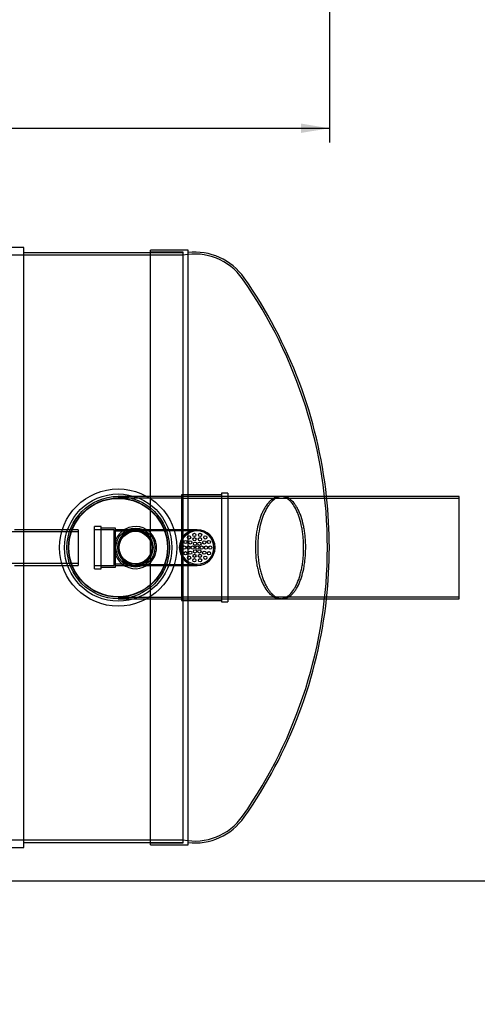
# Model space of a CAD drawing. Units: millimetres. Extents: x 0 to 420, y -6 to 296.
# Drawn here: x 160 to 216, y -6 to 115 of the extents above; entities that cross this region are included whole.
import ezdxf
from ezdxf import colors
from ezdxf.entities.mleader import LeaderData, LeaderLine
from ezdxf.enums import TextEntityAlignment as Align
from ezdxf.lldxf.tags import DXFTag
from ezdxf.math import Vec2, Vec3

# ---------------------------------------------------------------- set-up
doc = ezdxf.new("R2010")
doc.units = ezdxf.units.MM
for name, color, linetype in [('2508.103_OTS2', 7, 'Continuous'), ('2508.110_VALJUND', 7, 'Continuous'), ('2647.111_VALJUND', 7, 'Continuous'), ('ByBlock', 7, 'Continuous'), ('Default', 7, 'Continuous'), ('EQ_NS40_SILINDER', 7, 'Continuous'), ('PE_VENTTORU_DN10', 7, 'Continuous'), ('PVC_KAKSIKMUHV_D', 7, 'Continuous'), ('PVC_POLV_110', 7, 'Continuous'), ('PVC_POLV_315', 7, 'Continuous'), ('ROTOVENTIOTS', 7, 'Continuous'), ('ROUNDTUBING_110X', 7, 'Continuous')]:
    doc.layers.add(name, color=color, linetype=linetype)
doc.styles.add('SEACAD_Solid_Edge_ISO', font='seiso.ttf')
tags = doc.linetypes.add('HIDDEN2', pattern=[4.7625, 3.175, -1.5875]).pattern_tags.tags
tags[6:7] = [DXFTag(74, 4), DXFTag(75, 0), DXFTag(340, '0'), DXFTag(46, 0.0), DXFTag(50, 0.0), DXFTag(44, 0.0), DXFTag(45, 0.0)]
tags[4:5] = [DXFTag(74, 4), DXFTag(75, 0), DXFTag(340, '0'), DXFTag(46, 0.0), DXFTag(50, 0.0), DXFTag(44, 0.0), DXFTag(45, 0.0)]
doc.dimstyles.new('ISO', dxfattribs={"dimtxt": 3.5, "dimasz": 3.5, "dimexe": 1.75, "dimexo": 0, "dimgap": 0.875, "dimtad": 1, "dimdec": 1, "dimlfac": 25, "dimtxsty": 'SEACAD_Solid_Edge_ISO', "dimblk1": '_SE_FILLED', "dimblk2": '_SE_FILLED', "dimsah": 1, "dimcen": 1.75, "dimadec": 0, "dimazin": 0, "dimtfac": 0.5, "dimtdec": 1, "dimtmove": 0, "dimatfit": 3, "dimfxl": 1, "dimarcsym": 0})

# ---------------------------------------------------------------- blocks, each defined once
blk = doc.blocks.new('_DOT')
at = {"color": 0}
blk.add_line((0, 0), (-1, 0), dxfattribs=at)
at = {"color": 0, "const_width": 0.333}
blk.add_lwpolyline([(-0.1665, 0, 1), (0.1665, 0, 1)], format="xyb", close=True, dxfattribs=at)
blk = doc.blocks.new('SE1')
at = {"layer": '2508.103_OTS2', "color": 7, "linetype": 'Continuous'}
for p, q in [((175.84, 52.6), (175.84, 87)), ((180.44, 87), (175.84, 87)), ((180.44, 52.6), (180.44, 87)), ((175.84, 13.8), (175.84, 48.2)), ((180.44, 13.8), (180.44, 48.2)), ((175.84, 13.8), (180.44, 13.8))]:
    blk.add_line(p, q, dxfattribs=at)
at = {"layer": '2508.103_OTS2', "color": 7, "linetype": 'HIDDEN2'}
for p, q in [((179.84, 86.76), (175.84, 86.76)), ((179.84, 14.04), (179.84, 86.76)), ((192.06, 56.7), (191.79, 56.7)), ((175.84, 48.2), (175.84, 52.6)), ((180.44, 48.2), (180.44, 52.6)), ((191.79, 44.1), (192.06, 44.1)), ((175.84, 14.04), (179.84, 14.04))]:
    blk.add_line(p, q, dxfattribs=at)
for centre, radius, start, end in [((181.26, 79.34), 7.2, 35.0465, 101.3889), ((140, 50.4), 57.6, 0, 35.0465), ((140, 50.4), 57.84, 0, 6.2531), ((140, 50.4), 57.6, 324.9535, 0), ((140, 50.4), 57.84, 353.7469, 0), ((181.26, 21.46), 7.2, 258.6111, 324.9535)]:
    blk.add_arc(centre, radius, start, end, dxfattribs=at)
at = {"layer": '2508.103_OTS2', "color": 7, "linetype": 'Continuous'}
for centre, radius, start, end in [((181.26, 79.34), 7.44, 35.0465, 96.3414), ((140, 50.4), 57.84, 6.2531, 35.0465), ((140, 50.4), 57.84, 324.9535, 353.7469), ((181.26, 21.46), 7.44, 263.6586, 324.9535)]:
    blk.add_arc(centre, radius, start, end, dxfattribs=at)
at = {"layer": '2508.103_OTS2', "color": 7, "linetype": 'HIDDEN2'}
for points, knots in [([(192.44, 44.25), (192.26, 44.17), (192.08, 44.12), (191.71, 44.09), (191.53, 44.11), (191.15, 44.23), (190.97, 44.33), (190.62, 44.59), (190.44, 44.75), (190.1, 45.16), (189.95, 45.39), (189.72, 45.79), (189.65, 45.93), (189.51, 46.23), (189.45, 46.39), (189.26, 46.89), (189.15, 47.25), (189.01, 47.81), (188.97, 48.01), (188.89, 48.41), (188.86, 48.62), (188.78, 49.24), (188.75, 49.67), (188.73, 50.32), (188.73, 50.54), (188.74, 50.98), (188.76, 51.19), (188.79, 51.62), (188.81, 51.83), (188.87, 52.25), (188.9, 52.45), (189.02, 53.05), (189.11, 53.43), (189.28, 53.96), (189.34, 54.14), (189.47, 54.46), (189.54, 54.62), (189.68, 54.91), (189.75, 55.05), (189.9, 55.32), (189.98, 55.44), (190.22, 55.79), (190.39, 55.99), (190.65, 56.23), (190.74, 56.3), (190.92, 56.43), (191.01, 56.49), (191.29, 56.62), (191.47, 56.68), (191.75, 56.7), (191.84, 56.7), (192.03, 56.68), (192.12, 56.66), (192.39, 56.58), (192.57, 56.49), (192.83, 56.29), (192.92, 56.22), (193.09, 56.05), (193.17, 55.96), (193.41, 55.66), (193.56, 55.43), (193.77, 55.02), (193.84, 54.88), (193.97, 54.57), (194.03, 54.42), (194.2, 53.92), (194.3, 53.57), (194.43, 52.99), (194.47, 52.79), (194.54, 52.39), (194.56, 52.18), (194.61, 51.77), (194.63, 51.56), (194.65, 51.24), (194.66, 51.13), (194.67, 50.91), (194.67, 50.8), (194.68, 50.25), (194.67, 49.82), (194.63, 49.18), (194.61, 48.97), (194.56, 48.55), (194.53, 48.34), (194.46, 47.94), (194.42, 47.75), (194.33, 47.37), (194.28, 47.18), (194.13, 46.64), (194.01, 46.32), (193.82, 45.87), (193.75, 45.73), (193.6, 45.46), (193.53, 45.33), (193.3, 44.99), (193.14, 44.79), (192.8, 44.47), (192.62, 44.34), (192.44, 44.25)], [0, 0, 0, 0, 0.03125, 0.03125, 0.0625, 0.0625, 0.09375, 0.09375, 0.125, 0.125, 0.15625, 0.15625, 0.171875, 0.171875, 0.1875, 0.1875, 0.21875, 0.21875, 0.234375, 0.234375, 0.25, 0.25, 0.28125, 0.28125, 0.296875, 0.296875, 0.3125, 0.3125, 0.328125, 0.328125, 0.34375, 0.34375, 0.375, 0.375, 0.390625, 0.390625, 0.40625, 0.40625, 0.421875, 0.421875, 0.4375, 0.4375, 0.46875, 0.46875, 0.484375, 0.484375, 0.5, 0.5, 0.53125, 0.53125, 0.546875, 0.546875, 0.5625, 0.5625, 0.59375, 0.59375, 0.609375, 0.609375, 0.625, 0.625, 0.65625, 0.65625, 0.671875, 0.671875, 0.6875, 0.6875, 0.71875, 0.71875, 0.734375, 0.734375, 0.75, 0.75, 0.765625, 0.765625, 0.773438, 0.773438, 0.78125, 0.78125, 0.8125, 0.8125, 0.828125, 0.828125, 0.84375, 0.84375, 0.859375, 0.859375, 0.875, 0.875, 0.90625, 0.90625, 0.921875, 0.921875, 0.9375, 0.9375, 0.96875, 0.96875, 1, 1, 1, 1]), ([(192.7, 44.25), (192.88, 44.34), (193.05, 44.46), (193.3, 44.7), (193.38, 44.79), (193.55, 44.98), (193.62, 45.09), (193.85, 45.43), (194, 45.69), (194.19, 46.14), (194.25, 46.29), (194.37, 46.62), (194.43, 46.79), (194.58, 47.32), (194.67, 47.69), (194.77, 48.29), (194.8, 48.49), (194.85, 48.91), (194.87, 49.12), (194.92, 49.76), (194.94, 50.19), (194.93, 50.85), (194.92, 51.07), (194.89, 51.5), (194.87, 51.71), (194.83, 52.13), (194.8, 52.33), (194.73, 52.74), (194.69, 52.94), (194.57, 53.51), (194.47, 53.87), (194.3, 54.38), (194.24, 54.54), (194.11, 54.84), (194.05, 54.98), (193.91, 55.26), (193.83, 55.38), (193.68, 55.62), (193.61, 55.74), (193.37, 56.04), (193.2, 56.21), (192.94, 56.41), (192.85, 56.47), (192.67, 56.56), (192.59, 56.6), (192.35, 56.68), (192.2, 56.7), (192.06, 56.7)], [0, 0, 0, 0, 0.03125, 0.03125, 0.046875, 0.046875, 0.0625, 0.0625, 0.09375, 0.09375, 0.109375, 0.109375, 0.125, 0.125, 0.15625, 0.15625, 0.171875, 0.171875, 0.1875, 0.1875, 0.21875, 0.21875, 0.234375, 0.234375, 0.25, 0.25, 0.265625, 0.265625, 0.28125, 0.28125, 0.3125, 0.3125, 0.328125, 0.328125, 0.34375, 0.34375, 0.359375, 0.359375, 0.375, 0.375, 0.40625, 0.40625, 0.421875, 0.421875, 0.4375, 0.4375, 0.4624924, 0.4624924, 0.4624924, 0.4624924]), ([(192.06, 44.1), (192.09, 44.1), (192.12, 44.1), (192.33, 44.11), (192.52, 44.16), (192.7, 44.25)], [0.96356224, 0.96356224, 0.96356224, 0.96356224, 0.96875, 0.96875, 1, 1, 1, 1])]:
    blk.add_open_spline(points, degree=3, knots=knots, dxfattribs=at)
at = {"layer": '2508.103_OTS2', "color": 7, "linetype": 'Continuous'}
blk.add_open_spline([(192.06, 56.7), (192.02, 56.7), (191.98, 56.7), (191.85, 56.69), (191.76, 56.67), (191.58, 56.62), (191.48, 56.58), (191.21, 56.45), (191.03, 56.33), (190.77, 56.09), (190.69, 56), (190.52, 55.81), (190.43, 55.7), (190.19, 55.36), (190.04, 55.1), (189.83, 54.66), (189.76, 54.5), (189.64, 54.18), (189.58, 54.01), (189.41, 53.49), (189.31, 53.11), (189.16, 52.31), (189.1, 51.9), (189.04, 51.26), (189.03, 51.05), (189.02, 50.72), (189.02, 50.61), (189.02, 50.39), (189.02, 50.28), (189.03, 49.74), (189.06, 49.31), (189.13, 48.68), (189.16, 48.47), (189.24, 48.07), (189.28, 47.87), (189.37, 47.49), (189.42, 47.3), (189.53, 46.94), (189.58, 46.77), (189.77, 46.27), (189.91, 45.97), (190.13, 45.56), (190.21, 45.43), (190.37, 45.19), (190.45, 45.08), (190.61, 44.87), (190.7, 44.78), (190.87, 44.61), (190.96, 44.54), (191.23, 44.33), (191.41, 44.24), (191.69, 44.15), (191.78, 44.12), (191.93, 44.1), (192, 44.1), (192.06, 44.1)], degree=3, knots=[0.4624924, 0.4624924, 0.4624924, 0.4624924, 0.46875, 0.46875, 0.484375, 0.484375, 0.5, 0.5, 0.53125, 0.53125, 0.546875, 0.546875, 0.5625, 0.5625, 0.59375, 0.59375, 0.609375, 0.609375, 0.625, 0.625, 0.65625, 0.65625, 0.6875, 0.6875, 0.703125, 0.703125, 0.7109375, 0.7109375, 0.71875, 0.71875, 0.75, 0.75, 0.765625, 0.765625, 0.78125, 0.78125, 0.796875, 0.796875, 0.8125, 0.8125, 0.84375, 0.84375, 0.859375, 0.859375, 0.875, 0.875, 0.890625, 0.890625, 0.90625, 0.90625, 0.9375, 0.9375, 0.953125, 0.953125, 0.9635622, 0.9635622, 0.9635622, 0.9635622], dxfattribs=at)
at = {"layer": '2508.110_VALJUND', "color": 7, "linetype": 'HIDDEN2'}
for p, q in [((191.93, 56.7), (179.84, 56.7)), ((213.84, 56.45), (179.84, 56.45)), ((179.84, 44.35), (213.84, 44.35)), ((179.84, 44.1), (192.03, 44.1))]:
    blk.add_line(p, q, dxfattribs=at)
at = {"layer": '2508.110_VALJUND', "color": 7, "linetype": 'Continuous'}
for p, q in [((213.84, 56.7), (191.93, 56.7)), ((213.84, 44.1), (213.84, 56.7)), ((192.03, 44.1), (213.84, 44.1))]:
    blk.add_line(p, q, dxfattribs=at)
at = {"layer": '2647.111_VALJUND', "color": 7, "linetype": 'HIDDEN2'}
blk.add_circle((171.84, 50.4), 6.06, dxfattribs=at)
at = {"layer": 'EQ_NS40_SILINDER', "color": 7, "linetype": 'Continuous'}
for p, q in [((160.24, 87.34), (156.24, 87.34)), ((160.24, 52.6), (160.24, 87.34)), ((175.84, 86.7), (160.24, 86.7)), ((160.24, 13.46), (160.24, 48.2)), ((156.24, 13.46), (160.24, 13.46)), ((160.24, 14.1), (175.84, 14.1))]:
    blk.add_line(p, q, dxfattribs=at)
at = {"layer": 'EQ_NS40_SILINDER', "color": 7, "linetype": 'HIDDEN2'}
for p, q in [((179.84, 86.4), (71.84, 86.4)), ((179.84, 86.7), (175.84, 86.7)), ((160.24, 48.2), (160.24, 52.6)), ((71.84, 14.4), (179.84, 14.4)), ((175.84, 14.1), (179.84, 14.1))]:
    blk.add_line(p, q, dxfattribs=at)
at = {"layer": 'PE_VENTTORU_DN10', "color": 7, "linetype": 'HIDDEN2'}
blk.add_circle((173.97, 50.4), 2.1, dxfattribs=at)
at = {"layer": 'PVC_KAKSIKMUHV_D', "color": 7, "linetype": 'HIDDEN2'}
for radius in [7.22, 6.6]:
    blk.add_circle((171.84, 50.4), radius, dxfattribs=at)
at = {"layer": 'PVC_POLV_110', "color": 7, "linetype": 'Continuous'}
for p, q in [((168.93, 47.8), (168.93, 53)), ((169.73, 53), (168.93, 53)), ((169.73, 47.8), (169.73, 53)), ((171.53, 52.8), (169.73, 52.8)), ((171.53, 51.3), (171.53, 52.8)), ((171.77, 52.6), (171.53, 52.6)), ((172.59, 52.6), (171.77, 52.6)), ((171.53, 48), (171.53, 49.5)), ((168.93, 47.8), (169.73, 47.8)), ((169.73, 48), (171.53, 48)), ((171.53, 48.2), (171.77, 48.2)), ((171.77, 48.2), (172.59, 48.2))]:
    blk.add_line(p, q, dxfattribs=at)
at = {"layer": 'PVC_POLV_110', "color": 7, "linetype": 'HIDDEN2'}
for p, q in [((171.33, 52.6), (168.93, 52.6)), ((171.33, 48.2), (171.33, 52.6)), ((171.77, 52.4), (171.33, 52.4)), ((173.97, 52.4), (171.77, 52.4)), ((173.97, 52.6), (172.59, 52.6)), ((171.53, 49.5), (171.53, 51.3)), ((168.93, 48.2), (171.33, 48.2)), ((171.33, 48.4), (171.77, 48.4)), ((171.77, 48.4), (173.97, 48.4)), ((172.59, 48.2), (173.97, 48.2))]:
    blk.add_line(p, q, dxfattribs=at)
for radius in [2.4, 2]:
    blk.add_circle((173.97, 50.4), radius, dxfattribs=at)
at = {"layer": 'PVC_POLV_110', "color": 7, "linetype": 'Continuous'}
blk.add_arc((173.97, 50.4), 2.6, 57.7958, 302.2042, dxfattribs=at)
at = {"layer": 'PVC_POLV_110', "color": 7, "linetype": 'HIDDEN2'}
for start, end in [(0, 57.7958), (302.2042, 0)]:
    blk.add_arc((173.97, 50.4), 2.6, start, end, dxfattribs=at)
at = {"layer": 'PVC_POLV_315', "color": 7, "linetype": 'HIDDEN2'}
for p, q in [((184.56, 57.1), (184.56, 43.7)), ((185.36, 57.1), (184.56, 57.1)), ((185.36, 57.1), (185.36, 43.7)), ((178.14, 56.7), (171.84, 56.7)), ((178.14, 56.5), (171.84, 56.5)), ((179.64, 56.7), (178.14, 56.7)), ((179.84, 56.5), (178.14, 56.5)), ((179.64, 56.9), (179.64, 43.9)), ((184.56, 56.9), (179.64, 56.9)), ((185.36, 56.7), (179.84, 56.7)), ((171.84, 44.3), (178.14, 44.3)), ((171.84, 44.1), (178.14, 44.1)), ((178.14, 44.3), (179.84, 44.3)), ((178.14, 44.1), (179.64, 44.1)), ((179.64, 43.9), (184.56, 43.9)), ((179.84, 44.1), (185.36, 44.1)), ((184.56, 43.7), (185.36, 43.7))]:
    blk.add_line(p, q, dxfattribs=at)
for radius in [6.3, 6.1]:
    blk.add_circle((171.84, 50.4), radius, dxfattribs=at)
at = {"layer": 'ROTOVENTIOTS', "color": 7, "linetype": 'Continuous'}
for p, q in [((181.57, 52.6), (173.97, 52.6)), ((173.97, 48.2), (181.57, 48.2))]:
    blk.add_line(p, q, dxfattribs=at)
at = {"layer": 'ROTOVENTIOTS', "color": 7, "linetype": 'HIDDEN2'}
for p, q in [((181.57, 52.46), (173.97, 52.46)), ((173.97, 48.33), (181.57, 48.33))]:
    blk.add_line(p, q, dxfattribs=at)
for centre in [(181.22, 51.96), (181.93, 51.96), (180.13, 51.09), (180.57, 51.65), (180.71, 51.03), (181.24, 51.42), (181.3, 50.87), (181.84, 50.87), (181.9, 51.42), (182.44, 51.03), (182.57, 51.65), (183.01, 51.09), (179.97, 50.4), (180.13, 49.7), (180.5, 50.4), (180.71, 49.77), (181.03, 50.4), (181.3, 49.93), (181.57, 50.4), (181.84, 49.93), (182.11, 50.4), (182.44, 49.77), (182.64, 50.4), (183.01, 49.7), (183.17, 50.4), (180.57, 49.15), (181.22, 48.84), (181.24, 49.38), (181.9, 49.38), (181.93, 48.84), (182.57, 49.15)]:
    blk.add_circle(centre, 0.2, dxfattribs=at)
at = {"layer": 'ROTOVENTIOTS', "color": 7, "linetype": 'Continuous'}
for centre, start, end in [((173.97, 50.4), 90, 270), ((181.57, 50.4), 270, 90)]:
    blk.add_arc(centre, 2.2, start, end, dxfattribs=at)
at = {"layer": 'ROTOVENTIOTS', "color": 7, "linetype": 'HIDDEN2'}
for centre, radius, start, end in [((173.97, 50.4), 2.06, 90, 270), ((173.97, 50.4), 2.2, 270, 90), ((173.97, 50.4), 2.06, 270, 90), ((181.57, 50.4), 2.2, 90, 270), ((181.57, 50.4), 2.06, 90, 270), ((181.57, 50.4), 2.06, 270, 90)]:
    blk.add_arc(centre, radius, start, end, dxfattribs=at)
at = {"layer": 'ROUNDTUBING_110X', "color": 7, "linetype": 'HIDDEN2'}
for p, q in [((166.93, 52.33), (156.93, 52.33)), ((156.93, 48.46), (166.93, 48.46))]:
    blk.add_line(p, q, dxfattribs=at)
at = {"layer": 'ROUNDTUBING_110X', "color": 7, "linetype": 'Continuous'}
for p, q in [((166.93, 52.6), (159.06, 52.6)), ((166.93, 52.6), (166.93, 48.2)), ((159.06, 48.2), (166.93, 48.2))]:
    blk.add_line(p, q, dxfattribs=at)
blk = doc.blocks.new('DMBLK8')
at = {"layer": 'Default', "linetype": 'Continuous'}
for points in [[(57.34, 101.45), (57.34, 102.61), (53.84, 102.03)], [(194.34, 101.45), (197.84, 102.03), (194.34, 102.61)]]:
    blk.add_hatch(color=7, dxfattribs=at).paths.add_polyline_path(points)
at = {"layer": 'Default', "color": 7, "linetype": 'Continuous'}
for p, q in [((53.84, 153.5), (53.84, 100.28)), ((197.84, 153.5), (197.84, 100.28)), ((53.84, 102.03), (197.84, 102.03))]:
    blk.add_line(p, q, dxfattribs=at)
at = {"layer": 'Default', "color": 7, "linetype": 'Continuous', "style": 'SEACAD_Solid_Edge_ISO'}
blk.add_text('3600', height=3.5, dxfattribs=at).set_placement((121.78, 106.4), align=Align.TOP_LEFT)
blk = doc.blocks.new('_SE_FILLED')
at = {"color": 0}
blk.add_line((0, 0), (-1, 0), dxfattribs=at)
blk.add_solid([(0, 0), (-1, -0.1665), (-1, 0.1665), (0, 0)], dxfattribs=at)
blk = doc.blocks.new('SE4')
at = {"layer": 'Default', "color": 7, "linetype": 'Continuous'}
ml = blk.add_multileader_mtext('Standard', dxfattribs=at)
ml.set_content('{\\pxsm0.9;\\fSolid Edge ISO|b0||i0||c0|p34;\\W1.;EN 858-1\\P}', color=256)
ml.set_leader_properties()
ml.set_arrow_properties(name='DOT')
ml.build(insert=Vec2(0, 0))
ml.multileader.update_dxf_attribs({"leader_type": 0, "dogleg_length": 0, "arrow_head_size": 5.25})
ctx = ml.context
ctx.base_point, ctx.char_height, ctx.arrow_head_size = Vec3(248.63, 104.91), 5.25, 5.25
notes = []
notes.append((ctx, [(0, (0, 0, 0), (0, 0), (1, 0), 1, [])]))
ctx.mtext.insert = Vec3(250.63, 107.57)
for ctx, leaders in notes:
    for number, flags, end, landing, length, lines in leaders:
        leader = LeaderData()
        leader.index, (leader.has_last_leader_line, leader.has_dogleg_vector, leader.attachment_direction) = number, flags
        leader.last_leader_point, leader.dogleg_vector, leader.dogleg_length = Vec3(end), Vec3(landing), length
        for number, points, colour, breaks in lines:
            line = LeaderLine()
            line.index, line.vertices, line.color, line.breaks = number, Vec3.list(points), colors.encode_raw_color(colour), breaks
            leader.lines.append(line)
        ctx.leaders.append(leader)
blk = doc.blocks.new('SE3')
at = {"layer": 'Default'}
blk.add_blockref('SE4', (0, 0), dxfattribs=at)

msp = doc.modelspace()

# ---------------------------------------------------------------- linework, layer by layer
at = {"layer": 'ByBlock', "color": 7, "linetype": 'Continuous'}
msp.add_line((25.0928, 9.3488), (410.0928, 9.3488), dxfattribs=at)

# ---------------------------------------------------------------- block references
msp.add_blockref('SE3', (0, 0))
at = {"layer": 'Default'}
msp.add_blockref('SE1', (0, 0), dxfattribs=at)

# ---------------------------------------------------------------- dimensions: what is measured, and where the dimension line sits
at = {"layer": 'Default', "color": 7, "linetype": 'Continuous'}
dim = msp.add_linear_dim(base=(53.8357, 102.0291), p1=(53.8357, 153.4995), p2=(197.8357, 153.4995), angle=0, text='\\A1;<>', dimstyle='ISO', dxfattribs=at)
dim.commit()
dim.dimension.update_dxf_attribs({"geometry": 'DMBLK8', "text_midpoint": (125.8357, 102.0291), "dimtype": 161})

# ---------------------------------------------------------------- leaders
ml = msp.add_multileader_mtext('Standard', dxfattribs=at)
ml.set_content('{\\pxsm0.9;\\fSolid Edge ISO|b0||i0||c0|p34;\\W1.;EQ 1.klassi õlieraldaja NS40 ilma liivata\\P}', color=256)
ml.set_leader_properties()
ml.set_arrow_properties(name='DOT')
ml.build(insert=Vec2(0, 0))
ml.multileader.update_dxf_attribs({"leader_type": 0, "dogleg_length": 0, "arrow_head_size": 3.5})
ctx = ml.context
ctx.base_point, ctx.char_height, ctx.arrow_head_size = Vec3(327.8927, 25.7514), 3.5, 3.5
notes = []
notes.append((ctx, [(0, (0, 0, 0), (0, 0), (1, 0), 1, [])]))
ctx.mtext.insert = Vec3(329.8927, 27.9774)
ml = msp.add_multileader_mtext('Standard', dxfattribs=at)
ml.set_content('{\\pxsm0.9;\\fSolid Edge ISO|b0||i0||c0|p34;\\W1.;15.03.23\\P}', color=256)
ml.set_leader_properties()
ml.set_arrow_properties(name='DOT')
ml.build(insert=Vec2(0, 0))
ml.multileader.update_dxf_attribs({"leader_type": 0, "dogleg_length": 0, "arrow_head_size": 3.5})
ctx = ml.context
ctx.base_point, ctx.char_height, ctx.arrow_head_size = Vec3(244.19, 25.3394), 3.5, 3.5
notes.append((ctx, [(0, (0, 0, 0), (0, 0), (1, 0), 1, [])]))
ctx.mtext.insert = Vec3(246.19, 27.1069)
ml = msp.add_multileader_mtext('Standard', dxfattribs=at)
ml.set_content('{\\pxsm0.9;\\fSolid Edge ISO|b0||i0||c0|p34;\\W1.;MV\\P}', color=256)
ml.set_leader_properties()
ml.set_arrow_properties(name='DOT')
ml.build(insert=Vec2(0, 0))
ml.multileader.update_dxf_attribs({"leader_type": 0, "dogleg_length": 0, "arrow_head_size": 3.5})
ctx = ml.context
ctx.base_point, ctx.char_height, ctx.arrow_head_size = Vec3(271.3361, 25.3534), 3.5, 3.5
notes.append((ctx, [(0, (0, 0, 0), (0, 0), (1, 0), 1, [])]))
ctx.mtext.insert = Vec3(273.3361, 27.1069)
ml = msp.add_multileader_mtext('Standard', dxfattribs=at)
ml.set_content('{\\pxsm0.9;\\fSolid Edge ISO|b0||i0||c0|p34;\\W1.;1\\P}', color=256)
ml.set_leader_properties()
ml.set_arrow_properties(name='DOT')
ml.build(insert=Vec2(0, 0))
ml.multileader.update_dxf_attribs({"leader_type": 0, "dogleg_length": 0, "arrow_head_size": 3.5})
ctx = ml.context
ctx.base_point, ctx.char_height, ctx.arrow_head_size = Vec3(396.7347, 14.7611), 3.5, 3.5
notes.append((ctx, [(0, (0, 0, 0), (0, 0), (1, 0), 1, [])]))
ctx.mtext.insert = Vec3(398.7347, 16.5146)
for ctx, leaders in notes:
    for number, flags, end, landing, length, lines in leaders:
        leader = LeaderData()
        leader.index, (leader.has_last_leader_line, leader.has_dogleg_vector, leader.attachment_direction) = number, flags
        leader.last_leader_point, leader.dogleg_vector, leader.dogleg_length = Vec3(end), Vec3(landing), length
        for number, points, colour, breaks in lines:
            line = LeaderLine()
            line.index, line.vertices, line.color, line.breaks = number, Vec3.list(points), colors.encode_raw_color(colour), breaks
            leader.lines.append(line)
        ctx.leaders.append(leader)

doc.saveas('drawing.dxf')
